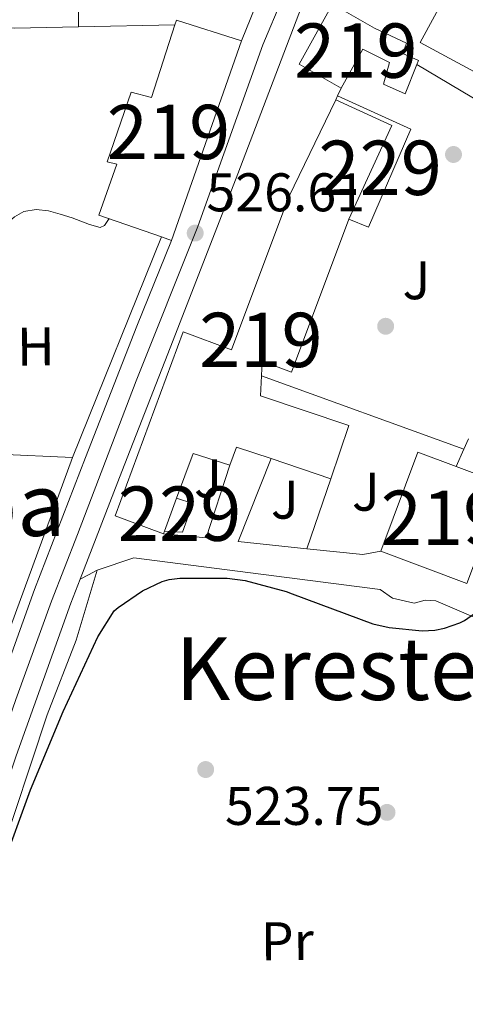
# Model space of a CAD drawing. Extents: x 620752 to 627635, y 752836 to 757586.
# Drawn here: x 622076 to 622158, y 754184 to 754366 of the extents above; entities that cross this region are included whole.
import ezdxf
from ezdxf.enums import TextEntityAlignment as Align

# ---------------------------------------------------------------- set-up
doc = ezdxf.new("R2010")
doc.units = 0
doc.header["$MEASUREMENT"] = 0
for name, pattern in [('DGN Style 2', [79.06268, 47.437608, -31.625072]), ('DGN Style 4', [126.57935068000002, 63.25014400000001, -31.625072, 0.07906268, -31.625072]), ('DGN Style 5', [55.343875999999995, 23.718804, -31.625072])]:
    doc.linetypes.add(name, pattern=pattern)
for name, color, linetype in [('Nivel 15', 7, 'Continuous'), ('Nivel 16', 7, 'Continuous'), ('Nivel 17', 7, 'Continuous'), ('Nivel 20', 7, 'Continuous'), ('Nivel 21', 7, 'Continuous'), ('Nivel 23', 7, 'Continuous'), ('Nivel 26', 7, 'Continuous'), ('Nivel 36', 7, 'Continuous'), ('Nivel 37', 7, 'Continuous'), ('Nivel 4', 7, 'Continuous'), ('Nivel 41', 7, 'Continuous'), ('Nivel 45', 7, 'Continuous'), ('Nivel 48', 7, 'Continuous'), ('Nivel 49', 7, 'Continuous'), ('Nivel 52', 7, 'Continuous'), ('Nivel 54', 7, 'Continuous'), ('Nivel 7', 7, 'Continuous')]:
    doc.layers.add(name, color=color, linetype=linetype)
doc.styles.add('Style-arial', font='arial.shx', dxfattribs={"bigfont": 'arialbig.shx'})
doc.styles.add('Style-arialn', font='arialn.shx', dxfattribs={"bigfont": 'arialnbig.shx'})
doc.styles.add('Style-times', font='times.shx', dxfattribs={"bigfont": 'timesbig.shx'})

# ---------------------------------------------------------------- blocks, each defined once
blk = doc.blocks.new('5PATER_14')
at = {"layer": 'Nivel 7', "linetype": 'Continuous', "lineweight": 0}
h = blk.add_hatch(color=53, dxfattribs=at)
edge = h.paths.add_edge_path()
edge.add_ellipse((0, 0), major_axis=(-1.164755915032421, -1.038079995835091), ratio=0.9990804108191048, start_angle=0, end_angle=360)
blk = doc.blocks.new('5PERFI_8')
at = {"layer": 'Nivel 17', "linetype": 'Continuous', "lineweight": 0}
h = blk.add_hatch(color=7, dxfattribs=at)
edge = h.paths.add_edge_path()
edge.add_ellipse((0, 0), major_axis=(1.277467031238567, 0.8953640628436667), ratio=0.9996423434110094, start_angle=0, end_angle=360)

msp = doc.modelspace()

# ---------------------------------------------------------------- linework, layer by layer
at = {"layer": 'Nivel 15', "color": 53, "linetype": 'Continuous', "lineweight": 13, "extrusion": (-0.03574812328959749, 0.06668218745818487, 0.9971336708571542), "elevation": 28596.22892285325, "flags": 128}
msp.add_lwpolyline([(-904710.5110742035, -369813.5209483434), (-904711.1390256458, -369814.1289310623), (-904719.8848177693, -369805.1017093895)], dxfattribs=at)
at = {"layer": 'Nivel 15', "color": 53, "linetype": 'Continuous', "lineweight": 13, "extrusion": (0.00271702765440454, 0.007759073998150279, 0.9999662066947146), "elevation": 8078.231828289847, "flags": 128}
msp.add_lwpolyline([(622113.3864603364, 754321.7510459039), (622100.5216383468, 754285.0139400407)], dxfattribs=at)
at = {"layer": 'Nivel 15', "color": 53, "linetype": 'Continuous', "lineweight": 13, "extrusion": (0.06473737945228973, -0.02199329930549722, 0.9976599453156918), "elevation": 24227.03939556628, "flags": 128}
msp.add_lwpolyline([(914362.1103435722, -345574.3960892092), (914381.0023357666, -345576.3120980628), (914382.1448263489, -345565.05006129)], dxfattribs=at)
at = {"layer": 'Nivel 15', "color": 53, "linetype": 'Continuous', "lineweight": 13, "extrusion": (-0.0171304078497623, 0.005993812575637985, 0.9998352981054975), "elevation": -5600.593439207262, "flags": 128}
msp.add_lwpolyline([(-917456.1795999594, 338028.0919889342), (-917456.1795999594, 338026.1083798499)], dxfattribs=at)
at = {"layer": 'Nivel 15', "color": 53, "linetype": 'Continuous', "lineweight": 13, "extrusion": (0.03876403134948459, 0.02751859418264653, 0.9988693992948964), "elevation": 45406.75772507267, "flags": 128}
msp.add_lwpolyline([(254907.691364886, -942837.3055477219), (254918.5681088306, -942853.4187527776), (254912.3581117993, -942857.6105565417), (254904.5442466229, -942862.8847348599), (254893.6675026783, -942846.7715298044), (254907.691364886, -942837.3055477219)], dxfattribs=at)
at = {"layer": 'Nivel 15', "color": 53, "linetype": 'Continuous', "lineweight": 13, "extrusion": (0.03798803591233086, 0.1027272535037651, 0.9939839136098214), "elevation": 101645.7040677223, "flags": 128}
msp.add_lwpolyline([(-321874.130675094, -917607.2523119655), (-321874.130675094, -917613.7439118451)], dxfattribs=at)
at = {"layer": 'Nivel 15', "color": 53, "linetype": 'Continuous', "lineweight": 13}
for points in [[(622210.0830000001, 754345.4199999999, 537.22), (622202.2309999999, 754331.3260000001, 537.535), (622182.2790000001, 754342.4639999999, 538.5600000000001), (622183.2649999999, 754344.2339999999, 535.153), (622163.7760000001, 754355.663, 535.748), (622163.0789999999, 754354.3670000001, 535.616), (622150.023, 754361.408, 536.192), (622155.288, 754371.2080000001, 535.753)], [(622139.4539999999, 754360.1980000001, 532.232), (622135.46, 754353.0490000001, 532.897), (622127.74, 754357.4340000001, 533.825), (622133.908, 754368.4750000001, 532.961), (622141.628, 754364.0900000001, 528.605), (622147.523, 754361.335, 528.417), (622146.8189999999, 754359.415, 528.289), (622149.699, 754358.135, 527.905), (622149.3910000001, 754357.3559999999, 527.946), (622147.267, 754351.9909999999, 528.225), (622143.2350000001, 754353.783, 528.417), (622144.3870000001, 754357.7509999999, 528.481), (622139.4539999999, 754360.1980000001, 528.519)], [(622102.3999999999, 754325.6429999999, 535.076), (622090.896, 754329.6699999999, 534.8580000000001), (622094.186, 754339.027, 534.076), (622092.413, 754339.4709999999, 531.932), (622096.8430000001, 754352.3019999999, 530.927), (622100.6130000001, 754351.31, 534.893), (622104.908, 754364.6939999999, 534.155)], [(622134.5079999999, 754350.8589999999, 543.618), (622125.8600000001, 754333.0290000001, 544.39), (622115.324, 754304.8900000001, 532.319), (622106.4140000001, 754308.183, 533.058), (622093.8840000001, 754274.298, 532.993), (622102.7919999999, 754271.006, 532.254), (622102.9720000001, 754271.4920000001, 532.197)], [(622105.21, 754277.544, 531.486), (622108.2649999999, 754285.8060000001, 530.515), (622115.004, 754283.642, 530.433), (622116.22, 754286.97, 535.297), (622122.584, 754284.8330000001, 535.297), (622133.6000000001, 754281.1340000001, 535.297), (622136.892, 754290.9380000001, 535.041), (622120.635, 754296.3970000001, 530.433), (622120.8219999999, 754300.075, 538.513), (622120.9580000001, 754302.7760000001, 544.446), (622126.3559999999, 754300.7509999999, 543.996), (622136.892, 754328.8900000001, 542.979)]]:
    msp.add_polyline3d(points, dxfattribs=at)
at = {"layer": 'Nivel 15', "color": 1, "linetype": 'Continuous', "lineweight": 0}
for points in [[(622134.8300000001, 754351.5989999999, 528.674), (622148.3090000001, 754345.45, 528.674), (622140.5009999999, 754327.466, 528.994), (622136.892, 754328.8900000001, 528.953)], [(622105.21, 754277.544, 527.915), (622108.175, 754276.588, 527.819), (622106.3189999999, 754271.2760000001, 527.819), (622102.9720000001, 754271.4920000001, 527.873)]]:
    msp.add_polyline3d(points, dxfattribs=at)
at = {"layer": 'Nivel 16', "color": 1, "linetype": 'Continuous', "lineweight": 13, "extrusion": (0.01279780247478115, -0.001176194145602203, 0.999917412999268), "elevation": 7602.329745443933, "flags": 128}
msp.add_lwpolyline([(622091.6890309136, 754366.8196237714), (622127.9223219755, 754345.3136088953), (622122.7590537192, 754335.0436017914)], dxfattribs=at)
at = {"layer": 'Nivel 16', "color": 1, "linetype": 'Continuous', "lineweight": 13, "elevation": 531.458, "flags": 128}
for points in [[(622134.8300000001, 754351.5989999999), (622135.46, 754353.0490000001)], [(622134.5079999999, 754350.8589999999), (622134.8300000001, 754351.5989999999)]]:
    msp.add_lwpolyline(points, dxfattribs=at)
at = {"layer": 'Nivel 16', "color": 1, "linetype": 'Continuous', "lineweight": 13, "extrusion": (0.04196356173147704, -0.01525281104791261, 0.9990027083256307), "elevation": 15130.19791813739, "flags": 128}
msp.add_lwpolyline([(921445.8516781507, -326707.371655229), (921445.8516781507, -326667.7520590296)], dxfattribs=at)
at = {"layer": 'Nivel 16', "color": 1, "linetype": 'Continuous', "lineweight": 13, "extrusion": (0.005987281390361958, 0.01352786691501593, 0.9998905686515313), "elevation": 14456.62250613553, "flags": 128}
msp.add_lwpolyline([(622144.5554937031, 754161.9129074926), (622143.7073232825, 754159.9967321516)], dxfattribs=at)
at = {"layer": 'Nivel 16', "color": 1, "linetype": 'Continuous', "lineweight": 13, "extrusion": (0.006060342481381599, 0.01370051783184131, 0.9998877777331553), "elevation": 14632.30484210685, "flags": 128}
msp.add_lwpolyline([(622143.3948292653, 754156.8663697275), (622141.9905398858, 754153.6920717992)], dxfattribs=at)
at = {"layer": 'Nivel 16', "color": 1, "linetype": 'Continuous', "lineweight": 13, "extrusion": (0.02117824207572275, -0.03051132212494596, 0.9993100326148887), "elevation": -9311.756976023968, "flags": 128}
msp.add_lwpolyline([(941167.2168026876, 264742.7623951904), (941156.0221258719, 264734.2273680088), (941149.9794797597, 264739.3429994426)], dxfattribs=at)
at = {"layer": 'Nivel 16', "color": 1, "linetype": 'Continuous', "lineweight": 13, "extrusion": (0.00772127030967887, -0.00665735704085713, 0.9999480294405483), "elevation": 308.1488490895426, "flags": 128}
msp.add_lwpolyline([(622106.5375099906, 754287.0267945353), (622093.9320672827, 754288.328823389), (622099.9754624271, 754303.6001618085)], dxfattribs=at)
at = {"layer": 'Nivel 16', "color": 1, "linetype": 'Continuous', "lineweight": 13, "extrusion": (-0.009885510124133872, -0.0285670162375083, 0.9995429967104326), "elevation": -27171.51596777763, "flags": 128}
msp.add_lwpolyline([(341262.2656512349, 915856.0461177989), (341262.2656512349, 915842.4168608494)], dxfattribs=at)
at = {"layer": 'Nivel 16', "color": 1, "linetype": 'Continuous', "lineweight": 13, "extrusion": (-0.04237941667789983, -0.480432698614564, 0.8760070816745539), "elevation": -388279.8419376988, "flags": 128}
msp.add_lwpolyline([(553459.0040805058, 706331.2086872649), (553455.7451899229, 706330.1471034628), (553445.3843885297, 706330.325416367)], dxfattribs=at)
at = {"layer": 'Nivel 16', "color": 1, "linetype": 'Continuous', "lineweight": 13}
msp.add_polyline3d([(622090.575, 754264.3, 526.027), (622097.3589999999, 754266.604, 525.835), (622142.6710000001, 754260.78, 525.323), (622144.9110000001, 754259.1799999999, 525.3870000000001), (622148.879, 754258.22, 525.323), (622150.9269999999, 754258.7960000001, 525.323), (622152.9110000001, 754258.6680000001, 525.323), (622167.771, 754252.311, 524.9590000000001)], dxfattribs=at)
at = {"layer": 'Nivel 20', "color": 7, "linetype": 'DGN Style 2', "lineweight": 0, "extrusion": (0.02451955843935948, 0.0004995261497579003, 0.9996992256311718), "elevation": 16157.29606261674, "flags": 128}
msp.add_lwpolyline([(741536.9568731107, -637118.6038353792), (741536.9568731105, -637136.3818696069)], dxfattribs=at)
at = {"layer": 'Nivel 20', "color": 7, "linetype": 'DGN Style 2', "lineweight": 0, "extrusion": (-0.004434463210883159, -0.01099702444971642, 0.9999296980234579), "elevation": -10526.37784276027, "flags": 128}
msp.add_lwpolyline([(622098.6227250984, 754255.4933175768), (622082.2525844271, 754214.8998629272)], dxfattribs=at)
at = {"layer": 'Nivel 20', "color": 7, "linetype": 'DGN Style 2', "lineweight": 0}
for points in [[(622086.0320000001, 754285.0519999999, 527.168), (622061.456, 754286.1400000001, 528.64), (622048.3360000001, 754286.844, 534.784), (622018.192, 754288.3800000001, 545.216), (622021.392, 754329.4680000001, 542.144), (622035.4720000001, 754364.412, 533.312), (622075.408, 754364.092, 527.616), (622087.139, 754364.3319999999, 527.328)], [(622086.0320000001, 754285.0519999999, 527.168), (622062.544, 754220.9240000001, 526.72), (622059.6640000001, 754216.6359999999, 526.528), (622056.3999999999, 754214.652, 526.464), (622051.9199999999, 754214.46, 526.848), (622050.192, 754217.212, 526.912), (622049.808, 754222.524, 526.976), (622049.783, 754223.0970000001, 526.976)], [(622048.2579999999, 754133.881, 524.609), (622059.2660000001, 754169.7849999999, 524.993), (622069.6340000001, 754202.233, 525.249), (622081.4099999999, 754237.689, 525.697), (622086.7220000001, 754251.449, 525.761), (622090.575, 754264.3, 526.027)]]:
    msp.add_polyline3d(points, dxfattribs=at)
at = {"layer": 'Nivel 21', "color": 7, "linetype": 'Continuous', "lineweight": 13, "extrusion": (-0.0482994632429378, 8.675761232273483e-15, 0.9988328998638581), "elevation": -29521.22778716731, "flags": 128}
msp.add_lwpolyline([(-754264.3000001116, 621389.9398268412), (-754263.4740001115, 621388.3870145539), (-754262.6490001115, 621386.8342022663)], dxfattribs=at)
at = {"layer": 'Nivel 21', "color": 7, "linetype": 'Continuous', "lineweight": 13}
for points in [[(622087.473, 754262.649, 525.8770000000001), (622095.1329999999, 754282.449, 526.113), (622104.5830000001, 754306.6240000001, 526.464), (622116.483, 754337.271, 526.753), (622128.199, 754368, 527.04), (622133.6340000001, 754385.277, 527.292), (622138.247, 754402.8160000001, 527.488), (622142.0249999999, 754417.0619999999, 527.469), (622145.6070000001, 754431.3600000001, 527.424), (622148.4650000001, 754443.923, 527.422), (622150.855, 754456.5760000001, 527.424), (622154.166, 754477.3060000001, 527.445), (622157.3829999999, 754498.048, 527.488), (622159.2590000001, 754510.409, 527.5600000000001)], [(622138.1399999999, 754431.1000000001, 527.427), (622137.5630000001, 754428.8, 527.441), (622135.0719999999, 754418.855, 527.469), (622131.3049999999, 754404.6499999999, 527.488), (622126.733, 754387.2690000001, 527.292), (622120.554, 754370.24, 527.037), (622117.1359999999, 754361.7239999999, 526.966)], [(622062.956, 754214.872, 525.815), (622068.8970000001, 754232.4709999999, 525.799), (622079.038, 754260.7479999999, 525.824), (622088.4410000001, 754285.0519999999, 526.113), (622097.892, 754309.2309999999, 526.464), (622104.2720000001, 754324.9880000001, 526.6)], [(621869.321, 753830.967, 526.289), (621871.815, 753835.456, 526.272), (621885.23, 753857.7990000001, 526.342), (621899.0789999999, 753879.872, 526.4), (621918.837, 753911.0630000001, 526.332), (621938.567, 753942.2720000001, 526.272), (621951.2860000001, 753962.5179999999, 526.268), (621963.9750000001, 753982.784, 526.272), (621978.5700000001, 754006.314, 526.324), (621993.095, 754029.888, 526.336), (622002.0800000001, 754044.6669999999, 526.249), (622010.9510000001, 754059.52, 526.144), (622017.679, 754071.466, 526.0790000000001), (622023.879, 754083.712, 526.016), (622030.085, 754097.4820000001, 525.951), (622035.527, 754111.5519999999, 525.888), (622041.967, 754129.929, 525.787), (622048.263, 754148.352, 525.696), (622057.1840000001, 754175.074, 525.727), (622066.119, 754201.7919999999, 525.824), (622075.679, 754230.1100000001, 525.799), (622085.767, 754258.24, 525.824), (622087.473, 754262.649, 525.8770000000001)]]:
    msp.add_polyline3d(points, dxfattribs=at)
at = {"layer": 'Nivel 23', "color": 7, "linetype": 'DGN Style 4', "lineweight": 0}
msp.add_polyline3d([(622152.74, 754490.7239999999, 527.472), (622149.4880000001, 754467.8530000001, 527.434), (622147.341, 754453.2490000001, 527.423), (622146.146, 754447.4750000001, 527.422), (622144.858, 754441.2039999999, 527.301), (622141.8530000001, 754429.1769999999, 527.4350000000001), (622138.675, 754417.409, 527.47), (622131.7320000001, 754391.186, 527.348), (622130.1939999999, 754385.729, 527.285), (622127.8759999999, 754378.2550000001, 527.176), (622125.128, 754370.6100000001, 527.062), (622121.092, 754360.9890000001, 526.967), (622109.091, 754327.544, 526.626), (622097.7679999999, 754299.159, 526.336), (622086.9739999999, 754270.8659999999, 525.96), (622082.165, 754258.5819999999, 525.823), (622075.6529999999, 754240.5260000001, 525.807), (622069.04, 754221.541, 525.807), (622066.4210000001, 754213.155, 525.815)], dxfattribs=at)
at = {"layer": 'Nivel 36', "color": 92, "linetype": 'Continuous', "lineweight": 0}
msp.add_polyline3d([(622061.121, 754286.158, 528.235), (622061.3600000001, 754287.2280000001, 528.192), (622062.416, 754291.9639999999, 528), (622063.352, 754296.8840000001, 527.686), (622064.2080000001, 754301.8200000001, 527.424), (622065.257, 754307.0090000001, 527.369), (622066.3840000001, 754312.1880000001, 527.36), (622067.683, 754316.8759999999, 527.364), (622069.392, 754321.4680000001, 527.36), (622071.3060000001, 754324.8910000001, 527.299), (622073.872, 754327.996, 527.232), (622075.3729999999, 754329.3700000001, 527.224), (622077.1359999999, 754330.3, 527.232), (622079.381, 754330.689, 527.261), (622081.6159999999, 754330.4280000001, 527.296), (622083.8049999999, 754329.841, 527.32), (622085.9680000001, 754329.148, 527.296), (622087.5689999999, 754328.5430000001, 527.155), (622089.1680000001, 754327.932, 526.976), (622091.152, 754327.3559999999, 526.848), (622091.9199999999, 754327.74, 526.848), (622092.784, 754329.0090000001, 526.7330000000001)], dxfattribs=at)
at = {"layer": 'Nivel 4', "color": 30, "linetype": 'Continuous', "lineweight": 30, "elevation": 525, "flags": 128}
msp.add_lwpolyline([(622073.108, 754209.533), (622078.3559999999, 754223.8929999999), (622084.3319999999, 754238.277), (622090.74, 754252.021), (622093.7479999999, 754256.8049999999), (622094.452, 754257.429), (622098.956, 754260.493), (622102.54, 754262.253), (622103.8600000001, 754262.6130000001), (622105.788, 754262.845), (622114.4920000001, 754262.821), (622117.804, 754262.381), (622125.348, 754260.405), (622126.4920000001, 754259.949), (622141.284, 754254.4450000001), (622144.2919999999, 754253.757), (622150.3800000001, 754253.165), (622152.676, 754253.2609999999), (622154.4839999999, 754253.629), (622157.2919999999, 754254.621), (622158.156, 754255.0689999999), (622160.8200000001, 754256.909)], dxfattribs=at)
at = {"layer": 'Nivel 49', "color": 7, "linetype": 'DGN Style 5', "lineweight": 0, "elevation": 526.976, "flags": 128}
msp.add_lwpolyline([(622087.139, 754364.3319999999), (622087.163, 754367.4950000001)], dxfattribs=at)
at = {"layer": 'Nivel 52', "color": 1, "linetype": 'Continuous', "lineweight": 13, "extrusion": (0.03876403134948459, 0.02751859418264653, 0.9988693992948964), "elevation": 45406.75772507267, "flags": 128}
msp.add_lwpolyline([(254907.691364886, -942837.3055477219), (254893.6675026783, -942846.7715298044), (254904.5442466229, -942862.8847348599), (254912.3581117993, -942857.6105565417), (254918.5681088306, -942853.4187527776)], close=True, dxfattribs=at)
at = {"layer": 'Nivel 52', "color": 1, "linetype": 'Continuous', "lineweight": 13}
for points in [[(622210.0830000001, 754345.4199999999, 537.22), (622210.183, 754345.6000000001, 537.216), (622204.148, 754348.969, 537.5260000000001), (622190.2309999999, 754356.7380000001, 538.241), (622189.5959999999, 754355.598, 534.589), (622172.321, 754365.729, 535.117), (622169.935, 754367.128, 535.19), (622172.2949999999, 754371.52, 534.848), (622160.5970000001, 754377.8289999999, 535.364), (622159.2390000001, 754378.561, 535.424), (622155.288, 754371.2080000001, 535.753), (622150.023, 754361.408, 536.192), (622163.0789999999, 754354.3670000001, 535.616), (622163.7760000001, 754355.663, 535.748), (622183.2649999999, 754344.2339999999, 535.153), (622182.2790000001, 754342.4639999999, 538.5600000000001), (622202.2309999999, 754331.3260000001, 537.535)], [(622139.4539999999, 754360.1980000001, 528.519), (622144.3870000001, 754357.7509999999, 528.481), (622143.2350000001, 754353.783, 528.417), (622147.267, 754351.9909999999, 528.225), (622149.3910000001, 754357.3559999999, 527.946), (622149.699, 754358.135, 527.905), (622146.8189999999, 754359.415, 528.289), (622147.523, 754361.335, 528.417), (622141.628, 754364.0900000001, 528.605), (622133.908, 754368.4750000001, 532.961), (622127.74, 754357.4340000001, 533.825), (622135.46, 754353.0490000001, 532.897)], [(622104.2720000001, 754324.9880000001, 535.112), (622117.1359999999, 754361.7239999999, 534.792), (622105.175, 754365.5249999999, 534.109), (622104.908, 754364.6939999999, 534.155), (622100.6130000001, 754351.31, 534.893), (622096.8430000001, 754352.3019999999, 530.927), (622092.413, 754339.4709999999, 531.932), (622094.186, 754339.027, 534.076), (622090.896, 754329.6699999999, 534.8580000000001), (622102.3999999999, 754325.6429999999, 535.076)], [(622105.21, 754277.544, 531.486), (622108.2649999999, 754285.8060000001, 530.515), (622115.004, 754283.642, 530.433), (622116.22, 754286.97, 535.297), (622122.584, 754284.8330000001, 535.297), (622133.6000000001, 754281.1340000001, 535.297), (622136.892, 754290.9380000001, 535.041), (622120.635, 754296.3970000001, 530.433), (622120.8219999999, 754300.075, 538.513), (622120.9580000001, 754302.7760000001, 544.446), (622126.3559999999, 754300.7509999999, 543.996), (622136.892, 754328.8900000001, 542.979), (622144.7790000001, 754346.163, 542.848), (622134.5079999999, 754350.8589999999, 543.618), (622125.8600000001, 754333.0290000001, 544.39), (622115.324, 754304.8900000001, 532.319), (622106.4140000001, 754308.183, 533.058), (622093.8840000001, 754274.298, 532.993), (622102.7919999999, 754271.006, 532.254), (622102.9720000001, 754271.4920000001, 532.197)]]:
    msp.add_polyline3d(points, close=True, dxfattribs=at)
at = {"layer": 'Nivel 52', "color": 1, "linetype": 'Continuous', "lineweight": 0}
for points in [[(622136.892, 754328.8900000001, 528.953), (622140.5009999999, 754327.466, 528.994), (622148.3090000001, 754345.45, 528.674), (622134.8300000001, 754351.5989999999, 528.674), (622134.8300000001, 754351.5989999999, 531.458), (622134.5079999999, 754350.8589999999, 531.458), (622134.5079999999, 754350.8589999999, 543.618), (622144.7790000001, 754346.163, 542.848)], [(622102.9720000001, 754271.4920000001, 527.873), (622106.3189999999, 754271.2760000001, 527.819), (622108.175, 754276.588, 527.819), (622105.21, 754277.544, 527.915), (622105.21, 754277.544, 531.486)]]:
    msp.add_polyline3d(points, close=True, dxfattribs=at)
at = {"layer": 'Nivel 54', "color": 9, "linetype": 'Continuous', "lineweight": 0}
for points in [[(622150.2860000001, 754499.1370000001, 527.488), (622147.0730000001, 754478.423, 527.445), (622146.0930000001, 754473.304, 527.436), (622146.0930000001, 754473.304, 538.791), (622143.533, 754452.952, 538.727), (622142.879, 754453.034, 538.739), (622142.879, 754453.034, 527.423), (622141.4340000001, 754445.3859999999, 527.422), (622138.6229999999, 754433.0290000001, 527.424), (622138.1399999999, 754431.1000000001, 527.427), (622137.5630000001, 754428.8, 527.441), (622135.0719999999, 754418.855, 527.469), (622131.3049999999, 754404.6499999999, 527.488), (622126.733, 754387.2690000001, 527.292), (622120.554, 754370.24, 527.037), (622117.1359999999, 754361.7239999999, 526.966), (622117.1359999999, 754361.7239999999, 534.792), (622104.2720000001, 754324.9880000001, 535.112), (622104.2720000001, 754324.9880000001, 526.6), (622097.892, 754309.2309999999, 526.464), (622088.4410000001, 754285.0519999999, 526.113), (622079.038, 754260.7479999999, 525.824), (622068.8970000001, 754232.4709999999, 525.799)], [(622057.1840000001, 754175.074, 525.727), (622066.119, 754201.7919999999, 525.824), (622075.679, 754230.1100000001, 525.799), (622085.767, 754258.24, 525.824), (622087.473, 754262.649, 525.8770000000001), (622095.1329999999, 754282.449, 526.113), (622104.5830000001, 754306.6240000001, 526.464), (622116.483, 754337.271, 526.753), (622128.199, 754368, 527.04), (622133.6340000001, 754385.277, 527.292), (622138.247, 754402.8160000001, 527.488), (622142.0249999999, 754417.0619999999, 527.469), (622145.6070000001, 754431.3600000001, 527.424), (622148.4650000001, 754443.923, 527.422), (622150.855, 754456.5760000001, 527.424), (622154.166, 754477.3060000001, 527.445), (622157.3829999999, 754498.048, 527.488)]]:
    msp.add_polyline3d(points, dxfattribs=at)

# ---------------------------------------------------------------- block references
at = {"layer": 'Nivel 17', "color": 7, "linetype": 'Continuous', "lineweight": 0}
for p in [(622156.1370000001, 754340.8160000001, 525.937), (622143.6570000001, 754309.2, 525.745), (622143.913, 754219.7280000001, 523.761)]:
    msp.add_blockref('5PERFI_8', p, dxfattribs=at)
at = {"layer": 'Nivel 7', "color": 53, "linetype": 'Continuous', "lineweight": 0}
for p in [(622108.628, 754326.3570000001, 526.6080000000001), (622110.548, 754227.6130000001, 523.7520000000001)]:
    msp.add_blockref('5PATER_14', p, dxfattribs=at)

# ---------------------------------------------------------------- texts
at = {"layer": 'Nivel 26', "color": 92, "linetype": 'Continuous', "lineweight": 0, "style": 'Style-arial'}
for p in [(622149.3275224983, 754317.676639077, 525.764), (622110.9705224985, 754281.187639077, 525.617), (622140.0265224983, 754278.7556390769, 525.311), (622125.1145224983, 754277.2836390769, 525.256)]:
    msp.add_text('J', height=6.999948000000001, rotation=0.01924443160936324, dxfattribs=at).set_placement(p, align=Align.MIDDLE_CENTER)
at = {"layer": 'Nivel 37', "color": 92, "linetype": 'Continuous', "lineweight": 0, "style": 'Style-arialn'}
for s, p in [('H', (622079.3121111549, 754305.467275678, 526.914)), ('Pr', (622125.5696905516, 754196.0251778439, 523.336))]:
    msp.add_text(s, height=7.000002, rotation=0.4425083523697956, dxfattribs=at).set_placement(p, align=Align.MIDDLE_CENTER)
at = {"layer": 'Nivel 41', "color": 7, "linetype": 'Continuous', "lineweight": 0, "style": 'Style-arial'}
for s, p in [('526.61', (622110.7069999999, 754330.3570000001, 526.6080000000001)), ('523.75', (622114.1089999999, 754217.426, 523.7520000000001))]:
    msp.add_text(s, height=7.000002, dxfattribs=at).set_placement(p)
at = {"layer": 'Nivel 45', "color": 7, "linetype": 'Continuous', "lineweight": 0, "style": 'Style-times'}
for s, p in [('Bordaondoa', (622038.9361683354, 754276.3570009999, 541.622)), ('Kerestegi', (622139.3156137639, 754246.1700009999, 525))]:
    msp.add_text(s, height=11.500002, dxfattribs=at).set_placement(p, align=Align.MIDDLE_CENTER)
at = {"layer": 'Nivel 48', "color": 1, "linetype": 'Continuous', "lineweight": 0, "style": 'Style-arialn'}
for p in [(622138.169660008, 754359.9350009998, 526.668), (622103.7126600079, 754344.960001, 526.904), (622120.704660008, 754306.6870009999, 526.14), (622154.1086600081, 754273.946001, 525.231)]:
    msp.add_text('219', height=10.000002, dxfattribs=at).set_placement(p, align=Align.MIDDLE_CENTER)
at = {"layer": 'Nivel 48', "color": 7, "linetype": 'Continuous', "lineweight": 0, "style": 'Style-arialn'}
for p in [(622142.6486600079, 754338.362001, 526.196), (622105.7626600079, 754274.7040009999, 525.582)]:
    msp.add_text('229', height=10.000002, dxfattribs=at).set_placement(p, align=Align.MIDDLE_CENTER)

doc.saveas('drawing.dxf')
